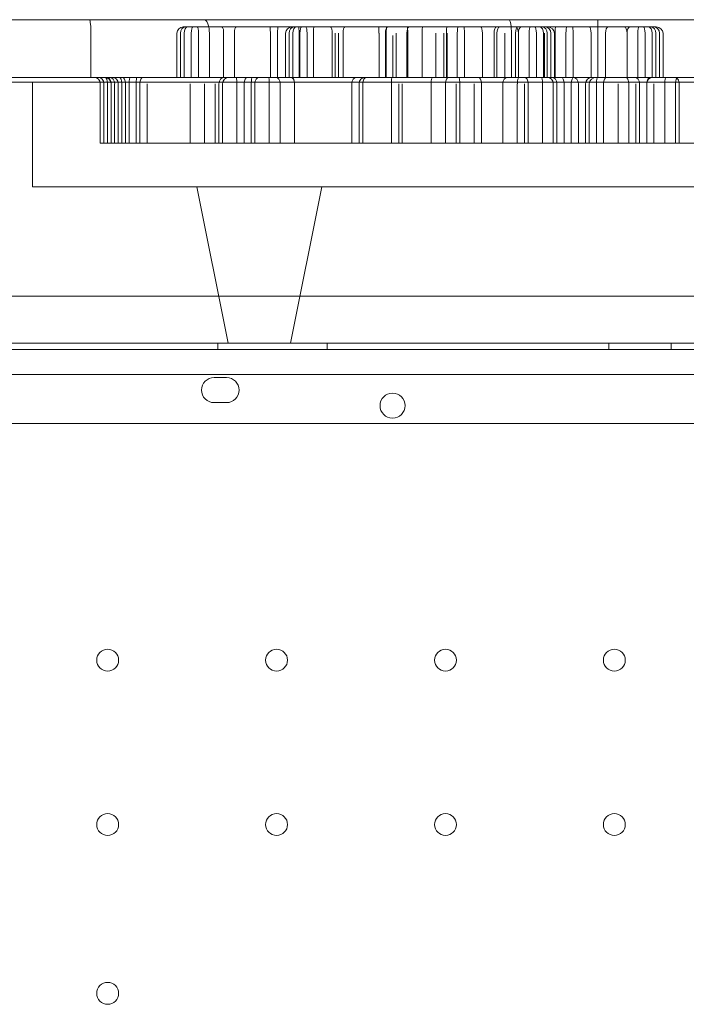
# Model space of a CAD drawing. Units: millimetres. Extents: x 24331 to 40331, y 3499 to 15499.
# Drawn here: x 35393 to 35606, y 10331 to 10646 of the extents above; entities that cross this region are included whole.
import ezdxf

# ---------------------------------------------------------------- set-up
doc = ezdxf.new("R2010")
doc.units = ezdxf.units.MM
doc.header["$MEASUREMENT"] = 0

msp = doc.modelspace()

# ---------------------------------------------------------------- linework, layer by layer
at = {"color": 0, "linetype": 'Continuous', "lineweight": 0}
for p, q in [((35333.51, 10645.93), (35760.08, 10645.93)), ((35415.05, 10645.92), (35388.48, 10645.92)), ((35427.04, 10645.92), (35415.05, 10645.92)), ((35451.74, 10645.92), (35427.04, 10645.92)), ((35445.78, 10643.63), (35444.99, 10643.63)), ((35446.47, 10643.63), (35445.78, 10643.63)), ((35448.06, 10643.63), (35446.47, 10643.63)), ((35449.48, 10643.63), (35448.06, 10643.63)), ((35457.39, 10643.63), (35449.48, 10643.63)), ((35474.41, 10645.92), (35451.74, 10645.92)), ((35465.68, 10643.63), (35457.39, 10643.63)), ((35472.71, 10643.63), (35465.68, 10643.63)), ((35479.73, 10643.63), (35472.71, 10643.63)), ((35498.46, 10645.92), (35474.41, 10645.92)), ((35480.52, 10643.63), (35479.73, 10643.63)), ((35481.21, 10643.63), (35480.52, 10643.63)), ((35482.8, 10643.63), (35481.21, 10643.63)), ((35484.21, 10643.63), (35482.8, 10643.63)), ((35492.13, 10643.63), (35484.21, 10643.63)), ((35500.41, 10643.63), (35492.13, 10643.63)), ((35510.08, 10645.92), (35498.46, 10645.92)), ((35507.45, 10643.63), (35500.41, 10643.63)), ((35521.58, 10643.63), (35507.45, 10643.63)), ((35523.19, 10645.92), (35510.08, 10645.92)), ((35528.75, 10643.63), (35521.58, 10643.63)), ((35549.13, 10645.92), (35523.19, 10645.92)), ((35545.13, 10643.63), (35528.75, 10643.63)), ((35551.96, 10643.63), (35545.13, 10643.63)), ((35577.59, 10645.92), (35549.13, 10645.92)), ((35557.41, 10643.63), (35551.96, 10643.63)), ((35564.11, 10643.63), (35557.41, 10643.63)), ((35569.5, 10643.63), (35564.11, 10643.63)), ((35574.87, 10643.63), (35569.5, 10643.63)), ((35586.05, 10643.63), (35574.87, 10643.63)), ((35577.59, 10645.92), (35577.59, 10643.63)), ((35605.7, 10645.92), (35577.59, 10645.92)), ((35577.59, 10643.63), (35577.59, 10640.92)), ((35591.62, 10643.63), (35586.05, 10643.63)), ((35594.58, 10643.63), (35591.62, 10643.63)), ((35596.2, 10643.63), (35594.58, 10643.63)), ((35641.49, 10645.92), (35605.7, 10645.92)), ((35415.5, 10627.44), (35415.5, 10640.92)), ((35442.99, 10627.44), (35442.99, 10641.63)), ((35444.14, 10627.44), (35444.14, 10641.63)), ((35445.29, 10627.44), (35445.29, 10641.63)), ((35447.59, 10627.44), (35447.59, 10641.63)), ((35449.89, 10627.44), (35449.89, 10641.63)), ((35453.43, 10627.44), (35453.43, 10640.92)), ((35457.93, 10627.44), (35457.93, 10641.63)), ((35461.38, 10627.44), (35461.38, 10641.63)), ((35472.88, 10627.44), (35472.88, 10641.63)), ((35475.18, 10627.44), (35475.18, 10641.63)), ((35477.73, 10627.44), (35477.73, 10641.63)), ((35478.88, 10627.44), (35478.88, 10641.63)), ((35480.03, 10627.44), (35480.03, 10641.63)), ((35482.08, 10627.44), (35482.08, 10641.63)), ((35482.32, 10627.44), (35482.32, 10641.63)), ((35484.62, 10627.44), (35484.62, 10641.63)), ((35486.67, 10627.44), (35486.67, 10641.63)), ((35492.67, 10627.44), (35492.67, 10641.63)), ((35493.57, 10627.44), (35493.57, 10641.63)), ((35494.72, 10627.44), (35494.72, 10641.63)), ((35496.12, 10627.44), (35496.12, 10641.63)), ((35507.62, 10627.44), (35507.62, 10641.63)), ((35509.67, 10627.44), (35509.67, 10641.63)), ((35509.91, 10627.44), (35509.91, 10641.63)), ((35512.06, 10627.44), (35512.06, 10640.92)), ((35513.12, 10627.44), (35513.12, 10641.63)), ((35516.56, 10627.44), (35516.56, 10641.63)), ((35516.81, 10627.44), (35516.81, 10641.63)), ((35521.41, 10627.44), (35521.41, 10641.63)), ((35525.76, 10627.44), (35525.76, 10641.63)), ((35528.31, 10627.44), (35528.31, 10641.63)), ((35529.21, 10627.44), (35529.21, 10641.63)), ((35529.46, 10627.44), (35529.46, 10641.63)), ((35532.66, 10627.44), (35532.66, 10641.63)), ((35534.96, 10627.44), (35534.96, 10641.63)), ((35540.71, 10627.44), (35540.71, 10641.63)), ((35544.4, 10627.44), (35544.4, 10641.63)), ((35545.3, 10627.44), (35545.3, 10641.63)), ((35547.85, 10627.44), (35547.85, 10641.63)), ((35550, 10627.44), (35550, 10640.92)), ((35551.3, 10627.44), (35551.3, 10641.63)), ((35552.2, 10627.44), (35552.2, 10641.63)), ((35555.65, 10627.44), (35555.65, 10641.63)), ((35557.95, 10627.44), (35557.95, 10641.63)), ((35560.25, 10627.44), (35560.25, 10641.63)), ((35560.5, 10627.44), (35560.5, 10641.63)), ((35561.4, 10627.44), (35561.4, 10641.63)), ((35562.55, 10627.44), (35562.55, 10641.63)), ((35563.7, 10627.44), (35563.7, 10641.63)), ((35563.95, 10627.44), (35563.95, 10641.63)), ((35567.39, 10627.44), (35567.39, 10641.63)), ((35569.69, 10627.44), (35569.69, 10641.63)), ((35575.44, 10627.44), (35575.44, 10641.63)), ((35577.59, 10627.44), (35577.59, 10640.92)), ((35580.04, 10627.44), (35580.04, 10641.63)), ((35586.94, 10627.44), (35586.94, 10641.63)), ((35590.39, 10627.44), (35590.39, 10641.63)), ((35592.69, 10627.44), (35592.69, 10641.63)), ((35594.98, 10627.44), (35594.98, 10641.63)), ((35596.13, 10627.44), (35596.13, 10641.63)), ((35597.28, 10627.44), (35597.28, 10641.63)), ((35598.43, 10627.44), (35598.43, 10641.63)), ((35396.87, 10625.93), (35371.87, 10625.93)), ((35381.87, 10627.44), (36158.77, 10627.44)), ((35829.43, 10625.93), (35396.87, 10625.93)), ((35396.87, 10592.44), (35396.87, 10625.93)), ((35418.5, 10606.4), (35418.5, 10625.44)), ((35419.64, 10606.4), (35419.64, 10625.44)), ((35420.79, 10606.4), (35420.79, 10625.44)), ((35421.94, 10606.4), (35421.94, 10625.44)), ((35423.09, 10606.4), (35423.09, 10625.44)), ((35424.24, 10606.4), (35424.24, 10625.44)), ((35425.39, 10606.4), (35425.39, 10625.44)), ((35426.54, 10606.4), (35426.54, 10625.44)), ((35427.69, 10606.4), (35427.69, 10625.44)), ((35429.99, 10606.4), (35429.99, 10625.44)), ((35431.14, 10606.4), (35431.14, 10625.44)), ((35433.44, 10606.4), (35433.44, 10625.44)), ((35447.24, 10606.4), (35447.24, 10625.44)), ((35451.83, 10606.4), (35451.83, 10625.44)), ((35455.28, 10606.4), (35455.28, 10625.44)), ((35456.43, 10606.4), (35456.43, 10625.44)), ((35457.58, 10606.4), (35457.58, 10625.44)), ((35462.18, 10606.4), (35462.18, 10625.44)), ((35464.48, 10606.4), (35464.48, 10625.44)), ((35466.78, 10606.4), (35466.78, 10625.44)), ((35467.93, 10606.4), (35467.93, 10625.44)), ((35472.53, 10606.4), (35472.53, 10625.44)), ((35475.97, 10606.4), (35475.97, 10625.44)), ((35480.57, 10606.4), (35480.57, 10625.44)), ((35498.97, 10606.4), (35498.97, 10625.44)), ((35501.27, 10606.4), (35501.27, 10625.44)), ((35502.42, 10606.4), (35502.42, 10625.44)), ((35511.61, 10606.4), (35511.61, 10625.44)), ((35513.91, 10606.4), (35513.91, 10625.44)), ((35515.06, 10606.4), (35515.06, 10625.44)), ((35524.26, 10606.4), (35524.26, 10625.44)), ((35528.86, 10606.4), (35528.86, 10625.44)), ((35532.3, 10606.4), (35532.3, 10625.44)), ((35533.45, 10606.4), (35533.45, 10625.44)), ((35538.05, 10606.4), (35538.05, 10625.44)), ((35540.35, 10606.4), (35540.35, 10625.44)), ((35547.25, 10606.4), (35547.25, 10625.44)), ((35551.85, 10606.4), (35551.85, 10625.44)), ((35554.15, 10606.4), (35554.15, 10625.44)), ((35555.3, 10606.4), (35555.3, 10625.44)), ((35559.89, 10606.4), (35559.89, 10625.44)), ((35563.34, 10606.4), (35563.34, 10625.44)), ((35564.49, 10606.4), (35564.49, 10625.44)), ((35566.79, 10606.4), (35566.79, 10625.44)), ((35569.09, 10606.4), (35569.09, 10625.44)), ((35571.39, 10606.4), (35571.39, 10625.44)), ((35573.69, 10606.4), (35573.69, 10625.44)), ((35574.84, 10606.4), (35574.84, 10625.44)), ((35577.14, 10606.4), (35577.14, 10625.44)), ((35579.44, 10606.4), (35579.44, 10625.44)), ((35584.04, 10606.4), (35584.04, 10625.44)), ((35587.48, 10606.4), (35587.48, 10625.44)), ((35589.78, 10606.4), (35589.78, 10625.44)), ((35590.93, 10606.4), (35590.93, 10625.44)), ((35593.23, 10606.4), (35593.23, 10625.44)), ((35595.53, 10606.4), (35595.53, 10625.44)), ((35598.98, 10606.4), (35598.98, 10625.44)), ((35602.43, 10606.4), (35602.43, 10625.44)), ((35603.58, 10606.4), (35603.58, 10625.44)), ((35418.5, 10606.4), (35419.64, 10606.4)), ((35419.64, 10606.4), (35421.94, 10606.4)), ((35421.94, 10606.4), (35426.54, 10606.4)), ((35426.54, 10606.4), (35451.83, 10606.4)), ((35451.83, 10606.4), (35475.97, 10606.4)), ((35475.97, 10606.4), (35498.97, 10606.4)), ((35498.97, 10606.4), (35521.96, 10606.4)), ((35521.96, 10606.4), (35532.3, 10606.4)), ((35532.3, 10606.4), (35554.15, 10606.4)), ((35554.15, 10606.4), (35564.49, 10606.4)), ((35564.49, 10606.4), (35575.99, 10606.4)), ((35575.99, 10606.4), (35585.19, 10606.4)), ((35585.19, 10606.4), (35595.53, 10606.4)), ((35595.53, 10606.4), (35605.88, 10606.4)), ((35605.88, 10606.4), (35626.57, 10606.4)), ((36296.87, 10592.44), (35396.87, 10592.44)), ((35459.37, 10542.44), (35449.37, 10592.44)), ((35479.37, 10542.44), (35489.37, 10592.44)), ((35381.87, 10557.44), (36294.87, 10557.44)), ((36359.68, 10540.44), (35334.05, 10540.44)), ((36357.84, 10542.44), (35346.87, 10542.44)), ((36362.06, 10542.44), (35346.87, 10542.44)), ((35456.09, 10540.44), (35456.09, 10542.44)), ((35491.09, 10540.44), (35491.09, 10542.44)), ((35581.09, 10540.44), (35581.09, 10542.44)), ((35601.09, 10540.44), (35601.09, 10542.44)), ((35335.89, 10532.44), (36357.85, 10532.44)), ((35458.87, 10531.43), (35454.87, 10531.43)), ((35454.87, 10523.43), (35458.87, 10523.43)), ((36317.41, 10516.78), (35351.87, 10516.78))]:
    msp.add_line(p, q, dxfattribs=at)
for centre, radius in [((35511.94, 10522.46), 4), ((35420.87, 10441.04), 3.5), ((35474.87, 10441.04), 3.5), ((35528.87, 10441.04), 3.5), ((35582.87, 10441.04), 3.5), ((35420.87, 10388.44), 3.5), ((35474.87, 10388.44), 3.5), ((35528.87, 10388.44), 3.5), ((35582.87, 10388.44), 3.5), ((35420.87, 10334.44), 3.5)]:
    msp.add_circle(centre, radius, dxfattribs=at)
for centre, radius, start, end in [((35444.99, 10641.63), 2, 90, 180), ((35479.73, 10641.63), 2, 90, 180), ((35416.5, 10625.44), 2, 0, 90), ((35459.58, 10625.44), 2, 90, 180), ((35561.34, 10625.44), 2, 0, 90), ((35575.69, 10625.44), 2, 90, 180), ((35595.23, 10625.44), 2, 90, 180), ((35454.87, 10527.43), 4, 90, 270), ((35458.87, 10527.43), 4, 270, 90)]:
    msp.add_arc(centre, radius, start, end, dxfattribs=at)
for centre, major_axis, ratio, start_param, end_param in [((35415.05, 10640.92), (0, 5), 0.09017, 4.712389, 6.283185), ((35445.78, 10641.63), (0, 2), 0.821854, 0, 1.570796), ((35445.63, 10641.63), (0, 2), 0.745356, 0, 1.570796), ((35446.47, 10641.63), (0, 2), 0.592359, 0, 1.570796), ((35448.06, 10641.63), (0, 2), 0.236068, 0, 1.570796), ((35449.48, 10641.63), (0, 2), 0.205258, 4.712389, 6.283185), ((35451.74, 10640.92), (0, 5), 0.338814, 5.285393, 6.283185), ((35451.74, 10640.92), (0, 5), 0.338814, 4.712389, 5.285393), ((35457.39, 10641.63), (0, -2), 0.272353, 1.570796, 3.141593), ((35461.91, 10641.63), (0, 2), 0.264377, 0, 1.570796), ((35472.71, 10641.63), (0, -2), 0.082763, 1.570796, 3.141593), ((35475.34, 10641.63), (0, 2), 0.082763, 0, 1.570796), ((35480.52, 10641.63), (0, 2), 0.821854, 0, 1.570796), ((35480.37, 10641.63), (0, 2), 0.745356, 0, 1.570796), ((35481.21, 10641.63), (0, 2), 0.592359, 0, 1.570796), ((35481.91, 10641.63), (0, 2), 0.082763, 4.712389, 6.283185), ((35482.8, 10641.63), (0, 2), 0.236068, 0, 1.570796), ((35484.21, 10641.63), (0, 2), 0.205258, 4.712389, 6.283185), ((35486.84, 10641.63), (0, -2), 0.082763, 3.141593, 4.712389), ((35492.13, 10641.63), (0, -2), 0.272353, 1.570796, 3.141593), ((35496.65, 10641.63), (0, 2), 0.264377, 0, 1.570796), ((35507.45, 10641.63), (0, -2), 0.082763, 1.570796, 3.141593), ((35510.39, 10641.63), (0, -2), 0.364085, 3.141593, 4.712389), ((35510.08, 10641.63), (0, 2), 0.082763, 0, 1.570796), ((35517.22, 10641.63), (0, 2), 0.327434, 0, 1.570796), ((35516.65, 10641.63), (0, 2), 0.082763, 4.712389, 6.283185), ((35521.58, 10641.63), (0, -2), 0.082763, 3.141593, 4.712389), ((35529.37, 10641.63), (0, 2), 0.082763, 0, 1.570796), ((35532.88, 10641.63), (0, -2), 0.111599, 3.141593, 4.712389), ((35534.76, 10641.63), (0, 2), 0.09902, 4.712389, 6.283185), ((35540.13, 10641.63), (0, 2), 0.286145, 4.712389, 6.283185), ((35545.13, 10641.63), (0, -2), 0.364085, 3.141593, 4.712389), ((35546.19, 10641.63), (0, -2), 0.443274, 3.141593, 4.712389), ((35549.13, 10640.92), (0, -5), 0.17454, 2.1438, 3.141593), ((35549.13, 10640.92), (0, -5), 0.17454, 1.570796, 2.1438), ((35551.96, 10641.63), (0, 2), 0.327434, 0, 1.570796), ((35551.31, 10641.63), (0, 2), 0.445787, 4.712389, 6.283185), ((35553.09, 10641.63), (0, 2), 0.443274, 0, 1.570796), ((35555.97, 10641.63), (0, 2), 0.162278, 0, 1.570796), ((35557.48, 10641.63), (0, 2), 0.236068, 4.712389, 6.283185), ((35559.06, 10641.63), (0, 2), 0.592359, 4.712389, 6.283185), ((35559.85, 10641.63), (0, 2), 0.775663, 4.712389, 6.283185), ((35560.9, 10641.63), (0, 2), 0.821854, 4.712389, 6.283185), ((35561.46, 10641.63), (-2.24, 0), 0.894427, 3.141593, 4.712389), ((35564.11, 10641.63), (0, 2), 0.082763, 0, 1.570796), ((35567.62, 10641.63), (0, -2), 0.111599, 3.141593, 4.712389), ((35569.5, 10641.63), (0, 2), 0.09902, 4.712389, 6.283185), ((35574.87, 10641.63), (0, 2), 0.286145, 4.712389, 6.283185), ((35580.93, 10641.63), (0, -2), 0.443274, 3.141593, 4.712389), ((35586.05, 10641.63), (0, 2), 0.445787, 4.712389, 6.283185), ((35587.82, 10641.63), (0, 2), 0.443274, 0, 1.570796), ((35590.71, 10641.63), (0, 2), 0.162278, 0, 1.570796), ((35592.21, 10641.63), (0, 2), 0.236068, 4.712389, 6.283185), ((35593.8, 10641.63), (0, 2), 0.592359, 4.712389, 6.283185), ((35594.58, 10641.63), (0, 2), 0.775663, 4.712389, 6.283185), ((35595.64, 10641.63), (0, 2), 0.821854, 4.712389, 6.283185), ((35596.2, 10641.63), (-2.24, 0), 0.894427, 3.141593, 4.712389), ((35417.9, 10625.44), (0, 2), 0.874032, 4.712389, 6.283185), ((35419.84, 10625.44), (2.11, 0), 0.948683, 0, 1.570796), ((35419.97, 10625.44), (0, 2), 0.414214, 4.712389, 6.283185), ((35420.63, 10625.44), (0, 2), 0.656854, 4.712389, 6.283185), ((35421.35, 10625.44), (0, 2), 0.874032, 4.712389, 6.283185), ((35422.4, 10625.44), (0, 2), 0.919293, 4.712389, 6.283185), ((35424.56, 10625.44), (0, 2), 0.414214, 4.712389, 6.283185), ((35425.52, 10625.44), (0, 2), 0.512909, 4.712389, 6.283185), ((35428.02, 10625.44), (0, 2), 0.162278, 0, 1.570796), ((35430.13, 10625.44), (0, 2), 0.071068, 0, 1.570796), ((35432.22, 10625.44), (0, 2), 0.540182, 0, 1.570796), ((35458.21, 10625.44), (0, 2), 0.888275, 0, 1.570796), ((35461.93, 10625.44), (0, -2), 0.123106, 1.570796, 3.141593), ((35465.57, 10625.44), (0, 2), 0.545284, 0, 1.570796), ((35467.07, 10625.44), (0, 2), 0.147274, 0, 1.570796), ((35469.36, 10625.44), (0, -2), 0.714286, 3.141593, 4.712389), ((35472.34, 10625.44), (0, -2), 0.093836, 1.570796, 3.141593), ((35474.66, 10625.44), (0, 2), 0.656854, 4.712389, 6.283185), ((35479.4, 10625.44), (0, 2), 0.586784, 4.712389, 6.283185), ((35479.91, 10625.44), (0, 2), 0.333333, 4.712389, 6.283185), ((35500.48, 10625.44), (0, 2), 0.759022, 0, 1.570796), ((35503.12, 10625.44), (0, 2), 0.92621, 0, 1.570796), ((35503.73, 10625.44), (0, -2), 0.655847, 3.141593, 4.712389), ((35511.78, 10625.44), (0, 2), 0.084282, 0, 1.570796), ((35524.82, 10625.44), (0, 2), 0.283176, 0, 1.570796), ((35529.91, 10625.44), (0, -2), 0.527864, 3.141593, 4.712389), ((35533.06, 10625.44), (0, -2), 0.197453, 1.570796, 3.141593), ((35539.33, 10625.44), (0, 2), 0.51125, 4.712389, 6.283185), ((35548.69, 10625.44), (0, 2), 0.718811, 0, 1.570796), ((35552.4, 10625.44), (0, -2), 0.273951, 3.141593, 4.712389), ((35554.11, 10625.44), (0, 2), 0.592359, 4.712389, 6.283185), ((35559.56, 10625.44), (0, 2), 0.167816, 4.712389, 6.283185), ((35562.85, 10625.44), (0, 2), 0.821854, 4.712389, 6.283185), ((35565.96, 10625.44), (0, 2), 0.414214, 4.712389, 6.283185), ((35569.92, 10625.44), (0, 2), 0.414214, 0, 1.570796), ((35569.54, 10625.44), (0, 2), 0.92621, 4.712389, 6.283185), ((35577.27, 10625.44), (-2.43, 0), 0.821854, 4.712389, 6.283185), ((35577.48, 10625.44), (0, 2), 0.172455, 0, 1.570796), ((35577.46, 10625.44), (0, -2), 0.162278, 3.141593, 4.712389), ((35580.44, 10625.44), (0, 2), 0.5, 0, 1.570796), ((35586.44, 10625.44), (0, -2), 0.524849, 1.570796, 3.141593), ((35589.26, 10625.44), (0, 2), 0.837004, 4.712389, 6.283185), ((35594.37, 10625.44), (0, 2), 0.570761, 0, 1.570796), ((35599.47, 10625.44), (0, -2), 0.245678, 3.141593, 4.712389), ((35599.37, 10625.44), (0, -2), 0.192582, 3.141593, 4.712389), ((35602.27, 10625.44), (0, -2), 0.656854, 1.570796, 3.141593), ((35603.32, 10625.44), (0, 2), 0.445362, 0, 1.570796)]:
    msp.add_ellipse(centre, major_axis=major_axis, ratio=ratio, start_param=start_param, end_param=end_param, dxfattribs=at)

doc.saveas('drawing.dxf')
